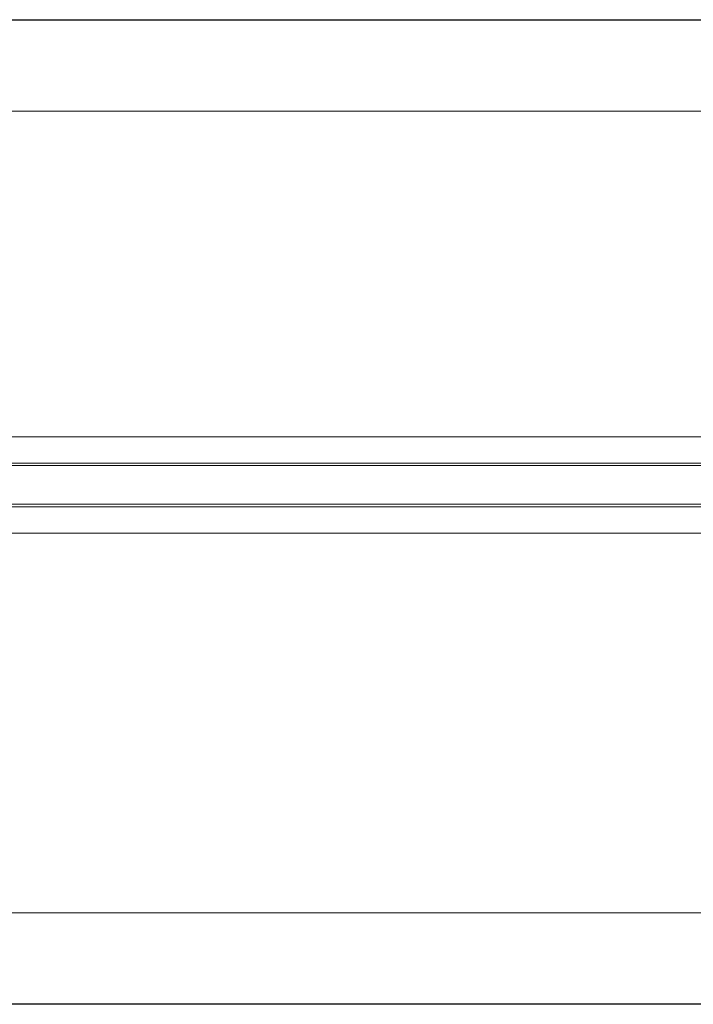
# Model space of a CAD drawing. Units: millimetres. Extents: x -347 to 632, y -86 to 272.
# Drawn here: x 142 to 387, y -86 to 272 of the extents above; entities that cross this region are included whole.
import ezdxf

# ---------------------------------------------------------------- set-up
doc = ezdxf.new("R2010")
doc.units = ezdxf.units.MM

msp = doc.modelspace()

# ---------------------------------------------------------------- linework, layer by layer
at = {"color": 7, "linetype": 'Continuous', "lineweight": 18}
for p, q in [((-158.16, 271.76), (460.65, 271.76)), ((-157.95, 271.98), (460.43, 271.98)), ((-132.76, 238.66), (435.24, 238.66)), ((476.24, 120.24), (58.21, 120.24)), ((-158.16, 110.68), (460.65, 110.68)), ((-157.95, 109.77), (460.43, 109.77)), ((-158.16, 94.79), (460.65, 94.79)), ((-157.95, 95.7), (460.43, 95.7)), ((-173.76, 85.24), (476.24, 85.24)), ((435.24, -52.87), (58.21, -52.87)), ((-158.16, -85.97), (460.65, -85.97)), ((-157.95, -86.19), (460.43, -86.19))]:
    msp.add_line(p, q, dxfattribs=at)

doc.saveas('drawing.dxf')
